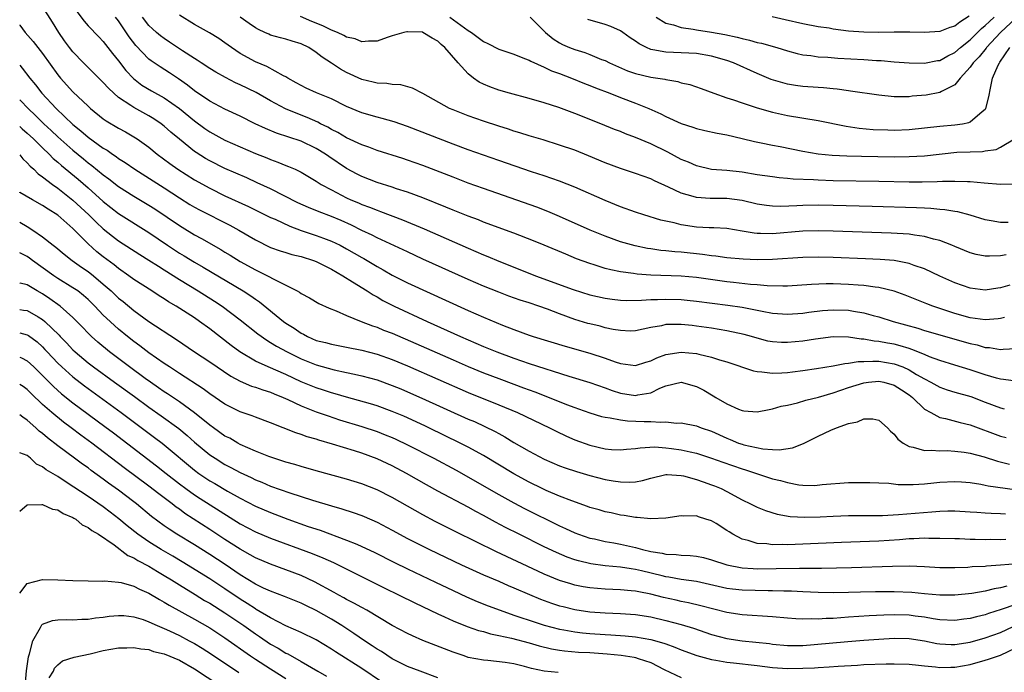
# Model space of a CAD drawing. Units: inches. Extents: x 2508000 to 2509427, y 1485009 to 1488000.
# Drawn here: x 2508000 to 2508129, y 1487103 to 1487189 of the extents above; entities that cross this region are included whole.
import ezdxf

# ---------------------------------------------------------------- set-up
doc = ezdxf.new("R2010")
doc.units = ezdxf.units.IN
doc.header["$MEASUREMENT"] = 0
doc.layers.add('LD25081485_2ft', color=226, linetype='Continuous')

msp = doc.modelspace()

# ---------------------------------------------------------------- linework, layer by layer
at = {"layer": 'LD25081485_2ft'}
for points, elevation in [([(2508131, 1487141.14), (2508129.37, 1487141.37), (2508129, 1487141.39), (2508128.48, 1487141.52), (2508127, 1487141.97), (2508125, 1487142.64), (2508123, 1487143.22), (2508121, 1487143.84), (2508119.65, 1487144.35), (2508119, 1487144.63), (2508117.32, 1487145.32), (2508117, 1487145.41), (2508115.8, 1487145.8), (2508115, 1487146), (2508114.14, 1487146.14), (2508113, 1487146.37), (2508112.4, 1487146.4), (2508111, 1487146.67), (2508110.67, 1487146.67), (2508109, 1487146.94), (2508107, 1487146.96), (2508104.66, 1487146.66), (2508103, 1487146.4), (2508101, 1487146.2), (2508100.21, 1487146.21), (2508099, 1487146.29), (2508098.4, 1487146.4), (2508097, 1487146.77), (2508096.25, 1487147), (2508095.27, 1487147.27), (2508093, 1487147.76), (2508091, 1487148.1), (2508089, 1487148.39), (2508088.44, 1487148.44), (2508087, 1487148.6), (2508085.39, 1487148.61), (2508085, 1487148.57), (2508084.42, 1487148.42), (2508083, 1487148.19), (2508082.01, 1487147.99), (2508081, 1487147.74), (2508080.28, 1487147.72), (2508079, 1487147.78), (2508078.07, 1487147.93), (2508077, 1487148.17), (2508076.35, 1487148.35), (2508075, 1487148.66), (2508074.73, 1487148.73), (2508073, 1487149.26), (2508071, 1487149.98), (2508069.41, 1487150.59), (2508068.28, 1487151), (2508067, 1487151.43), (2508065.81, 1487151.81), (2508064.33, 1487152.33), (2508063, 1487152.82), (2508061, 1487153.62), (2508059, 1487154.49), (2508053, 1487157.19), (2508051, 1487158.13), (2508050.42, 1487158.42), (2508047, 1487160), (2508046.34, 1487160.34), (2508045, 1487160.94), (2508043.64, 1487161.64), (2508042.26, 1487162.26), (2508041, 1487162.78), (2508039.39, 1487163.39), (2508037.98, 1487163.98), (2508036.6, 1487164.6), (2508033, 1487166.41), (2508031.24, 1487167.24), (2508029.86, 1487167.86), (2508027, 1487169.1), (2508025, 1487170.11), (2508024.44, 1487170.44), (2508023.21, 1487171.21), (2508023, 1487171.36), (2508021, 1487172.95), (2508019.89, 1487173.89), (2508019, 1487174.68), (2508018.6, 1487175), (2508017.64, 1487175.64), (2508017, 1487176.02), (2508015, 1487177.12), (2508014.6, 1487177.4), (2508013, 1487178.46), (2508012.36, 1487179), (2508011.66, 1487179.66), (2508011, 1487180.43), (2508008.39, 1487183), (2508007, 1487184.44), (2508006.56, 1487185), (2508005.9, 1487185.9), (2508005.13, 1487187), (2508004.33, 1487188.33), (2508003, 1487190.41)], 8178), ([(2508007, 1487190.47), (2508008.46, 1487188.46), (2508009, 1487187.87), (2508010.41, 1487186.41), (2508011, 1487185.81), (2508012.22, 1487184.22), (2508013, 1487183.26), (2508013.98, 1487181.98), (2508014.95, 1487180.95), (2508016.08, 1487180.08), (2508017.32, 1487179.32), (2508019, 1487178.38), (2508021, 1487177), (2508023, 1487175.36), (2508024.37, 1487174.37), (2508025, 1487173.94), (2508027, 1487172.85), (2508029, 1487171.95), (2508031, 1487171.09), (2508032.5, 1487170.5), (2508033, 1487170.28), (2508033.95, 1487169.95), (2508035, 1487169.51), (2508035.37, 1487169.37), (2508036.21, 1487169), (2508037, 1487168.63), (2508039, 1487167.44), (2508039.67, 1487167), (2508041, 1487166.28), (2508043, 1487165.25), (2508043.56, 1487165), (2508044.58, 1487164.58), (2508045, 1487164.38), (2508046.01, 1487164.01), (2508047, 1487163.61), (2508047.46, 1487163.46), (2508050.36, 1487162.36), (2508053.18, 1487161.18), (2508059, 1487158.61), (2508061, 1487157.76), (2508061.55, 1487157.55), (2508063, 1487156.93), (2508066.44, 1487155.56), (2508067.86, 1487155), (2508072.79, 1487153.21), (2508075, 1487152.49), (2508077, 1487152.03), (2508077.91, 1487151.91), (2508079, 1487151.79), (2508079.76, 1487151.76), (2508081.79, 1487151.79), (2508083, 1487151.89), (2508083.89, 1487151.89), (2508085, 1487151.94), (2508087, 1487151.86), (2508087.79, 1487151.79), (2508089, 1487151.66), (2508093.12, 1487151.12), (2508095, 1487150.85), (2508096.57, 1487150.57), (2508097.67, 1487150.33), (2508099, 1487150.09), (2508101, 1487149.94), (2508103, 1487150.09), (2508103.8, 1487150.2), (2508105.59, 1487150.41), (2508107, 1487150.52), (2508109, 1487150.46), (2508109.68, 1487150.32), (2508111, 1487150.11), (2508112.24, 1487149.76), (2508113, 1487149.58), (2508114.87, 1487149), (2508118.11, 1487148.11), (2508119, 1487147.82), (2508125, 1487146.09), (2508125.91, 1487145.91), (2508127, 1487145.57), (2508127.55, 1487145.55), (2508129, 1487145.29), (2508129.34, 1487145.34), (2508131, 1487145.41)], 8176), ([(2508129.51, 1487149.51), (2508129, 1487149.36), (2508128.68, 1487149.32), (2508127, 1487149.2), (2508125, 1487149.48), (2508123, 1487150.05), (2508120.08, 1487151), (2508119.29, 1487151.29), (2508116.46, 1487152.46), (2508115, 1487152.99), (2508113, 1487153.45), (2508112.51, 1487153.49), (2508111, 1487153.7), (2508110.26, 1487153.74), (2508109, 1487153.84), (2508107, 1487153.92), (2508106.08, 1487153.92), (2508104.14, 1487153.86), (2508101, 1487153.64), (2508100.37, 1487153.63), (2508098.32, 1487153.68), (2508097, 1487153.82), (2508096.13, 1487153.87), (2508093.9, 1487154.1), (2508093, 1487154.21), (2508089, 1487154.77), (2508087, 1487154.95), (2508083, 1487155.06), (2508081.19, 1487155.19), (2508080.72, 1487155.28), (2508079, 1487155.51), (2508077.76, 1487155.76), (2508077, 1487155.97), (2508075.57, 1487156.43), (2508075, 1487156.6), (2508073.24, 1487157.24), (2508071.82, 1487157.82), (2508069, 1487159.02), (2508067.59, 1487159.59), (2508065, 1487160.58), (2508061, 1487162.06), (2508060.34, 1487162.34), (2508059, 1487162.83), (2508057, 1487163.64), (2508056.04, 1487164.04), (2508053, 1487165.26), (2508051, 1487166.01), (2508049.55, 1487166.45), (2508049, 1487166.64), (2508047, 1487167.26), (2508045, 1487168.05), (2508044.37, 1487168.37), (2508043, 1487169.11), (2508040.67, 1487170.67), (2508040.22, 1487171), (2508039, 1487171.75), (2508037, 1487172.69), (2508033.77, 1487173.77), (2508032.35, 1487174.35), (2508030.99, 1487175), (2508029, 1487175.99), (2508027, 1487176.92), (2508025, 1487177.97), (2508023, 1487179.34), (2508022.08, 1487180.08), (2508020.89, 1487180.89), (2508019.69, 1487181.69), (2508018.46, 1487182.46), (2508017.28, 1487183.28), (2508017, 1487183.5), (2508015.26, 1487185.26), (2508014.4, 1487186.4), (2508013, 1487188.51), (2508012.6, 1487189)], 8174), ([(2508130.22, 1487153.78), (2508129, 1487153.4), (2508128.64, 1487153.36), (2508127, 1487153.12), (2508125, 1487153.37), (2508123, 1487154.06), (2508121, 1487154.96), (2508119, 1487155.9), (2508117.65, 1487156.35), (2508117, 1487156.6), (2508115, 1487156.99), (2508113.15, 1487157.15), (2508111.24, 1487157.24), (2508107, 1487157.4), (2508105, 1487157.45), (2508103, 1487157.41), (2508099, 1487157.12), (2508097, 1487157.09), (2508095.16, 1487157.16), (2508093, 1487157.35), (2508091.56, 1487157.56), (2508091, 1487157.63), (2508089.81, 1487157.81), (2508087, 1487158.11), (2508086.16, 1487158.16), (2508085, 1487158.29), (2508084.34, 1487158.34), (2508083, 1487158.53), (2508082.59, 1487158.59), (2508080.93, 1487158.93), (2508079, 1487159.48), (2508077, 1487160.2), (2508075.04, 1487161), (2508071, 1487162.8), (2508069.45, 1487163.45), (2508068, 1487164), (2508061, 1487166.46), (2508059, 1487167.18), (2508057, 1487167.95), (2508053, 1487169.52), (2508051, 1487170.22), (2508050.4, 1487170.4), (2508047, 1487171.48), (2508045.91, 1487171.91), (2508045, 1487172.21), (2508043, 1487173.13), (2508041.83, 1487173.83), (2508041, 1487174.24), (2508040.53, 1487174.53), (2508039.56, 1487175), (2508039.2, 1487175.2), (2508037.81, 1487175.81), (2508037, 1487176.12), (2508034.96, 1487176.96), (2508033, 1487178.01), (2508031.08, 1487179.08), (2508029, 1487180.11), (2508028.38, 1487180.38), (2508027.07, 1487181.07), (2508025.78, 1487181.78), (2508025, 1487182.26), (2508023.86, 1487183), (2508023.35, 1487183.35), (2508023, 1487183.56), (2508021.42, 1487184.58), (2508019.72, 1487185.72), (2508019, 1487186.19), (2508018.54, 1487186.54), (2508017.99, 1487187), (2508017.46, 1487187.46), (2508017, 1487187.91), (2508016.15, 1487189)], 8172), ([(2508129.73, 1487157.73), (2508129, 1487157.62), (2508127.56, 1487157.56), (2508127, 1487157.58), (2508125.81, 1487157.81), (2508125, 1487158.03), (2508123, 1487158.83), (2508122.6, 1487159), (2508121, 1487159.62), (2508120.19, 1487159.81), (2508119, 1487160.17), (2508117.67, 1487160.33), (2508117, 1487160.46), (2508114.61, 1487160.61), (2508107, 1487160.87), (2508105, 1487160.92), (2508103, 1487160.87), (2508099, 1487160.5), (2508097.45, 1487160.55), (2508097, 1487160.54), (2508096.58, 1487160.58), (2508095, 1487160.87), (2508093, 1487161.2), (2508091.31, 1487161.31), (2508090.68, 1487161.32), (2508089, 1487161.41), (2508087, 1487161.69), (2508086.06, 1487161.94), (2508085, 1487162.16), (2508084.32, 1487162.32), (2508082.1, 1487163), (2508081, 1487163.36), (2508079, 1487164.07), (2508077, 1487164.89), (2508073, 1487166.64), (2508071, 1487167.42), (2508069, 1487168.12), (2508067.33, 1487168.67), (2508063, 1487170.16), (2508059, 1487171.56), (2508057, 1487172.3), (2508051, 1487174.62), (2508049.23, 1487175.23), (2508047.69, 1487175.69), (2508047, 1487175.85), (2508045, 1487176.44), (2508043, 1487177.28), (2508041, 1487178.28), (2508039.05, 1487179.05), (2508037.68, 1487179.68), (2508037, 1487180.01), (2508036.38, 1487180.38), (2508035.25, 1487181), (2508035, 1487181.16), (2508034.7, 1487181.3), (2508032.52, 1487182.52), (2508031, 1487183.12), (2508029, 1487184.25), (2508027.86, 1487185), (2508027, 1487185.63), (2508026.19, 1487186.19), (2508024.95, 1487186.95), (2508023, 1487188.06), (2508021, 1487189.28)], 8170), ([(2508130.01, 1487162.01), (2508129, 1487162), (2508127.76, 1487162.24), (2508127, 1487162.36), (2508125, 1487162.98), (2508123.4, 1487163.4), (2508123, 1487163.46), (2508121.69, 1487163.69), (2508121, 1487163.73), (2508119.84, 1487163.84), (2508119, 1487163.87), (2508117.93, 1487163.93), (2508112.11, 1487164.11), (2508107, 1487164.24), (2508105, 1487164.27), (2508103, 1487164.25), (2508102.19, 1487164.19), (2508100.12, 1487164.12), (2508099, 1487164.14), (2508098.23, 1487164.23), (2508097, 1487164.43), (2508095, 1487164.91), (2508093, 1487165.14), (2508091, 1487165.14), (2508090.83, 1487165.17), (2508089, 1487165.28), (2508088.57, 1487165.43), (2508087, 1487165.85), (2508085.35, 1487166.65), (2508083.48, 1487167.48), (2508083, 1487167.73), (2508081, 1487168.44), (2508079, 1487169.09), (2508077, 1487169.86), (2508074.79, 1487170.79), (2508073, 1487171.5), (2508071, 1487172.19), (2508068.86, 1487172.86), (2508067, 1487173.41), (2508065.79, 1487173.79), (2508065, 1487174.02), (2508064.27, 1487174.27), (2508063, 1487174.65), (2508061, 1487175.31), (2508059, 1487176.01), (2508057, 1487176.8), (2508056.54, 1487177), (2508053, 1487178.97), (2508051.68, 1487179.68), (2508050.11, 1487180.11), (2508049, 1487180.14), (2508048.28, 1487180.28), (2508047, 1487180.31), (2508046.47, 1487180.47), (2508045, 1487180.8), (2508043, 1487181.74), (2508042.18, 1487182.18), (2508041, 1487182.97), (2508039.76, 1487183.76), (2508039, 1487184.38), (2508038.04, 1487185), (2508037, 1487185.48), (2508035.83, 1487185.83), (2508035, 1487186.1), (2508034.28, 1487186.28), (2508033, 1487186.66), (2508032.75, 1487186.75), (2508032.26, 1487187), (2508031.39, 1487187.39), (2508031, 1487187.62), (2508030.17, 1487188.17), (2508029, 1487189.01)], 8168), ([(2508131, 1487167.04), (2508129, 1487167), (2508126.84, 1487167.16), (2508125, 1487167.34), (2508124.66, 1487167.34), (2508123, 1487167.4), (2508121.38, 1487167.38), (2508120.67, 1487167.33), (2508118.7, 1487167.3), (2508117, 1487167.32), (2508113, 1487167.4), (2508107, 1487167.5), (2508105, 1487167.55), (2508104.39, 1487167.61), (2508101.71, 1487167.71), (2508101, 1487167.8), (2508099.88, 1487167.88), (2508099, 1487168), (2508097, 1487168.29), (2508095, 1487168.61), (2508093, 1487168.82), (2508091, 1487168.99), (2508089, 1487169.46), (2508087.95, 1487169.95), (2508087, 1487170.31), (2508085.24, 1487171.24), (2508083, 1487172.33), (2508081, 1487173.18), (2508079.68, 1487173.68), (2508079, 1487173.97), (2508078.25, 1487174.25), (2508076.44, 1487175), (2508073, 1487176.35), (2508070.89, 1487177.11), (2508069, 1487177.72), (2508067, 1487178.31), (2508064.42, 1487179), (2508063, 1487179.4), (2508061.83, 1487179.83), (2508061, 1487180.18), (2508060.45, 1487180.45), (2508059.7, 1487181), (2508059, 1487181.56), (2508057.68, 1487183), (2508055.93, 1487185), (2508055.42, 1487185.42), (2508055, 1487185.87), (2508054.26, 1487186.26), (2508053.04, 1487187), (2508053, 1487187.02), (2508051, 1487187.09), (2508050.92, 1487187.08), (2508050.53, 1487187), (2508049, 1487186.55), (2508048.33, 1487186.33), (2508047, 1487185.85), (2508045.87, 1487185.87), (2508045, 1487185.77), (2508044.14, 1487186.14), (2508043, 1487186.39), (2508042.61, 1487186.61), (2508041.78, 1487187), (2508041, 1487187.3), (2508039.85, 1487187.85), (2508038.42, 1487188.42), (2508036.91, 1487189.09)], 8166), ([(2508056.59, 1487189), (2508059, 1487187.24), (2508059.43, 1487187), (2508061, 1487185.81), (2508061.56, 1487185.56), (2508063, 1487184.81), (2508065, 1487184.12), (2508066.41, 1487183.59), (2508067, 1487183.34), (2508067.21, 1487183.21), (2508069, 1487182.41), (2508069.95, 1487181.95), (2508071, 1487181.58), (2508072.58, 1487181), (2508074.3, 1487180.3), (2508075, 1487180.03), (2508075.73, 1487179.73), (2508077.62, 1487179), (2508079, 1487178.45), (2508081, 1487177.7), (2508082.75, 1487177), (2508084.31, 1487176.31), (2508085, 1487175.93), (2508087, 1487175.02), (2508088.53, 1487174.53), (2508089, 1487174.37), (2508090.1, 1487174.1), (2508091.74, 1487173.74), (2508093, 1487173.52), (2508095, 1487173.06), (2508096.65, 1487172.66), (2508097.5, 1487172.5), (2508099, 1487172.18), (2508100, 1487171.99), (2508103, 1487171.39), (2508105, 1487171.05), (2508106.87, 1487170.87), (2508108.77, 1487170.77), (2508110.71, 1487170.71), (2508115, 1487170.66), (2508117, 1487170.67), (2508119, 1487170.77), (2508123.24, 1487171.24), (2508125, 1487171.31), (2508126.65, 1487171.35), (2508127, 1487171.43), (2508128.41, 1487171.59), (2508129, 1487171.89), (2508130.84, 1487173)], 8164), ([(2508067.15, 1487189), (2508069, 1487187.16), (2508069.14, 1487187), (2508070.17, 1487186.17), (2508071, 1487185.64), (2508071.41, 1487185.41), (2508072.32, 1487185), (2508073, 1487184.74), (2508074.34, 1487184.34), (2508075, 1487184.09), (2508076.54, 1487183.46), (2508077, 1487183.3), (2508077.58, 1487183), (2508079.96, 1487181.96), (2508081, 1487181.6), (2508083, 1487181.13), (2508084.84, 1487180.84), (2508085, 1487180.79), (2508086.54, 1487180.54), (2508087, 1487180.38), (2508088.13, 1487180.13), (2508089.62, 1487179.62), (2508091.3, 1487179), (2508093, 1487178.41), (2508093.86, 1487178.14), (2508095, 1487177.74), (2508097, 1487177.08), (2508099, 1487176.5), (2508101, 1487176.07), (2508105, 1487175.43), (2508108.69, 1487174.69), (2508110.43, 1487174.43), (2508112.25, 1487174.25), (2508114.17, 1487174.17), (2508115, 1487174.15), (2508117, 1487174.23), (2508121, 1487174.68), (2508123, 1487174.83), (2508124.02, 1487175), (2508124.83, 1487175.17), (2508125, 1487175.24), (2508126.6, 1487176.6), (2508127, 1487176.92), (2508127.05, 1487177), (2508127.48, 1487178.52), (2508127.67, 1487179.67), (2508127.96, 1487181), (2508128.69, 1487182.69), (2508128.85, 1487183), (2508128.92, 1487183.08), (2508130.23, 1487185)], 8162), ([(2508131, 1487188.87), (2508128.99, 1487187), (2508127.15, 1487185), (2508127.09, 1487184.91), (2508126.19, 1487183.81), (2508125.39, 1487183), (2508125, 1487182.41), (2508123.71, 1487181), (2508123, 1487180.11), (2508121.22, 1487179.22), (2508121, 1487179.09), (2508119.24, 1487178.76), (2508117.4, 1487178.6), (2508117, 1487178.54), (2508115.45, 1487178.55), (2508115, 1487178.53), (2508113, 1487178.74), (2508109.29, 1487179.29), (2508109, 1487179.32), (2508107.53, 1487179.53), (2508107, 1487179.57), (2508105.71, 1487179.71), (2508105, 1487179.75), (2508103, 1487179.91), (2508102.03, 1487180.03), (2508101, 1487180.19), (2508100.35, 1487180.35), (2508098.83, 1487180.83), (2508097, 1487181.62), (2508093.9, 1487183), (2508093, 1487183.31), (2508091, 1487183.86), (2508089, 1487184.21), (2508087, 1487184.33), (2508085, 1487184.4), (2508083.27, 1487184.73), (2508083, 1487184.76), (2508082.42, 1487185), (2508081.48, 1487185.48), (2508081, 1487185.83), (2508080.3, 1487186.3), (2508079.33, 1487187), (2508079, 1487187.21), (2508077.76, 1487187.76), (2508077, 1487188.05), (2508074.71, 1487188.71)], 8160), ([(2508083.7, 1487189), (2508085, 1487188.23), (2508086.01, 1487187.99), (2508087, 1487187.63), (2508088.57, 1487187.43), (2508089, 1487187.35), (2508091, 1487187.05), (2508092.72, 1487186.72), (2508094.37, 1487186.37), (2508095, 1487186.19), (2508095.99, 1487185.99), (2508097, 1487185.69), (2508097.57, 1487185.57), (2508099.57, 1487185), (2508101, 1487184.56), (2508102.24, 1487184.24), (2508103, 1487184.07), (2508104.04, 1487183.96), (2508105, 1487183.81), (2508106.27, 1487183.73), (2508107.61, 1487183.61), (2508111, 1487183.43), (2508112.68, 1487183.32), (2508113.3, 1487183.3), (2508115, 1487183.15), (2508116.99, 1487183.01), (2508119, 1487182.97), (2508120.71, 1487183.29), (2508121, 1487183.32), (2508122.07, 1487183.93), (2508123, 1487184.36), (2508123.72, 1487185), (2508125, 1487186.02), (2508126.5, 1487187.5), (2508127, 1487187.9), (2508127.55, 1487188.45), (2508128.18, 1487189)], 8158), ([(2508124.88, 1487189.12), (2508123.65, 1487188.35), (2508123, 1487187.84), (2508122.34, 1487187.66), (2508121, 1487187.12), (2508119, 1487187), (2508117.06, 1487187.05), (2508115, 1487187.04), (2508113, 1487187), (2508111, 1487187.02), (2508109, 1487187.18), (2508107, 1487187.44), (2508106.46, 1487187.54), (2508105, 1487187.74), (2508103, 1487188.11), (2508100.66, 1487188.66), (2508098.96, 1487189.04)], 8156), ([(2508000, 1487187.99), (2508000.01, 1487187.97), (2508000.74, 1487186.99), (2508001.79, 1487185.79), (2508002.38, 1487185), (2508003, 1487184.22), (2508005, 1487181.44), (2508005.37, 1487181), (2508007, 1487179.2), (2508009, 1487177.29), (2508009.32, 1487177), (2508011, 1487175.64), (2508011.37, 1487175.37), (2508013, 1487174.39), (2508013.91, 1487173.91), (2508015, 1487173.29), (2508015.45, 1487173), (2508017, 1487171.89), (2508018.06, 1487171), (2508019.75, 1487169.75), (2508020.81, 1487169), (2508023, 1487167.61), (2508025, 1487166.5), (2508027, 1487165.53), (2508030.1, 1487164.1), (2508033, 1487162.68), (2508033.58, 1487162.42), (2508035.51, 1487161.51), (2508037, 1487160.97), (2508039, 1487160.31), (2508039.96, 1487159.96), (2508041, 1487159.55), (2508042.14, 1487159), (2508043, 1487158.55), (2508045, 1487157.41), (2508045.27, 1487157.27), (2508047, 1487156.23), (2508047.79, 1487155.79), (2508049, 1487155.09), (2508051, 1487154.08), (2508059, 1487150.42), (2508061, 1487149.54), (2508063.51, 1487148.49), (2508065, 1487147.91), (2508067, 1487147.17), (2508067.52, 1487147), (2508071.74, 1487145.74), (2508075, 1487144.81), (2508077, 1487144.16), (2508078.33, 1487143.67), (2508079, 1487143.45), (2508081, 1487143.18), (2508082.37, 1487143.63), (2508083, 1487143.8), (2508083.81, 1487144.19), (2508085, 1487144.63), (2508087, 1487144.97), (2508089, 1487144.78), (2508089.31, 1487144.69), (2508091, 1487144.3), (2508092.05, 1487143.95), (2508093, 1487143.68), (2508096.51, 1487142.51), (2508097, 1487142.41), (2508097.62, 1487142.38), (2508099, 1487142.19), (2508100.23, 1487142.23), (2508101, 1487142.29), (2508101.62, 1487142.38), (2508103, 1487142.54), (2508104.79, 1487142.79), (2508107, 1487143.15), (2508108.54, 1487143.46), (2508109, 1487143.49), (2508110.29, 1487143.71), (2508111, 1487143.72), (2508112.22, 1487143.78), (2508113, 1487143.75), (2508115, 1487143.43), (2508116.16, 1487143), (2508117, 1487142.63), (2508117.97, 1487142.03), (2508119, 1487141.43), (2508119.83, 1487141), (2508121, 1487140.33), (2508121.99, 1487139.99), (2508123, 1487139.68), (2508125.11, 1487139.11), (2508127, 1487138.39), (2508129, 1487137.61), (2508129.5, 1487137.5)], 8180), ([(2508000, 1487182.69), (2508000.34, 1487182.31), (2508001.34, 1487181), (2508002.1, 1487180.1), (2508002.93, 1487179), (2508004.8, 1487177), (2508007, 1487174.88), (2508008.05, 1487174.05), (2508009, 1487173.21), (2508011, 1487171.77), (2508011.5, 1487171.5), (2508012.19, 1487171), (2508012.68, 1487170.68), (2508013, 1487170.44), (2508013.89, 1487169.89), (2508015.13, 1487169), (2508019, 1487166.55), (2508021, 1487165.25), (2508022.38, 1487164.38), (2508023, 1487164.02), (2508023.66, 1487163.66), (2508027.64, 1487161.64), (2508028.83, 1487161), (2508031, 1487159.72), (2508033, 1487158.72), (2508034.26, 1487158.26), (2508035, 1487158.04), (2508035.79, 1487157.79), (2508037, 1487157.51), (2508038.64, 1487157), (2508039, 1487156.87), (2508039.26, 1487156.74), (2508041, 1487155.87), (2508042.52, 1487155), (2508043.78, 1487154.22), (2508045.7, 1487153), (2508046.48, 1487152.48), (2508047, 1487152.21), (2508047.76, 1487151.76), (2508049.26, 1487151), (2508053.58, 1487149), (2508057.97, 1487147), (2508061, 1487145.71), (2508062.74, 1487145), (2508065, 1487144.15), (2508067, 1487143.46), (2508072.21, 1487141.79), (2508075, 1487140.96), (2508077, 1487140.28), (2508077.93, 1487139.93), (2508079, 1487139.57), (2508081, 1487139.23), (2508081.32, 1487139.32), (2508083, 1487139.6), (2508084.21, 1487140.21), (2508085, 1487140.53), (2508087, 1487140.99), (2508089, 1487140.45), (2508089.96, 1487139.96), (2508091.22, 1487139.22), (2508091.56, 1487139), (2508093, 1487138.14), (2508094.53, 1487137.47), (2508095, 1487137.28), (2508095.25, 1487137.25), (2508097, 1487137.11), (2508098.57, 1487137.43), (2508099, 1487137.48), (2508100.16, 1487137.84), (2508101, 1487138), (2508102.3, 1487138.3), (2508103.38, 1487138.62), (2508105.04, 1487139.04), (2508107, 1487139.62), (2508109, 1487140.31), (2508111, 1487140.93), (2508111.63, 1487141), (2508113, 1487141.12), (2508113.64, 1487141), (2508115, 1487140.63), (2508115.98, 1487139.98), (2508117, 1487139.32), (2508117.42, 1487139), (2508119, 1487137.47), (2508119.83, 1487137), (2508121, 1487136.37), (2508121.77, 1487136.23), (2508123.69, 1487135.69), (2508125, 1487135.38), (2508129, 1487133.9), (2508129.72, 1487133.72)], 8182), ([(2508000, 1487178.14), (2508000.09, 1487178.05), (2508001.1, 1487177), (2508002.08, 1487176.08), (2508003.17, 1487175), (2508004.12, 1487174.12), (2508005, 1487173.27), (2508007, 1487171.51), (2508008.38, 1487170.38), (2508009, 1487169.86), (2508009.5, 1487169.5), (2508011, 1487168.25), (2508011.73, 1487167.73), (2508013, 1487166.74), (2508015, 1487165.46), (2508017, 1487164.27), (2508017.78, 1487163.78), (2508021, 1487161.59), (2508021.37, 1487161.37), (2508023, 1487160.4), (2508023.91, 1487159.91), (2508026.45, 1487158.45), (2508027, 1487158.11), (2508027.7, 1487157.7), (2508029, 1487156.87), (2508031, 1487155.76), (2508032.58, 1487155), (2508033.51, 1487154.49), (2508035, 1487153.77), (2508036.5, 1487153), (2508036.82, 1487152.82), (2508037, 1487152.67), (2508038.1, 1487152.1), (2508039.33, 1487151.33), (2508040.72, 1487150.72), (2508041.61, 1487150.39), (2508043, 1487149.79), (2508044.91, 1487149), (2508046.41, 1487148.41), (2508047, 1487148.23), (2508047.86, 1487147.86), (2508049, 1487147.43), (2508052.09, 1487146.09), (2508057, 1487143.92), (2508059, 1487143.06), (2508061, 1487142.24), (2508063, 1487141.47), (2508065, 1487140.73), (2508066.27, 1487140.27), (2508067, 1487139.99), (2508067.74, 1487139.74), (2508069.18, 1487139.18), (2508071.93, 1487138.07), (2508073, 1487137.66), (2508073.5, 1487137.5), (2508075, 1487136.98), (2508076.51, 1487136.51), (2508077, 1487136.4), (2508077.68, 1487136.32), (2508079, 1487136.03), (2508079.92, 1487135.92), (2508082.15, 1487135.85), (2508083, 1487135.85), (2508084.26, 1487135.74), (2508085, 1487135.8), (2508086.37, 1487135.63), (2508087, 1487135.64), (2508089, 1487135.25), (2508089.62, 1487135), (2508091, 1487134.54), (2508093, 1487133.62), (2508093.45, 1487133.45), (2508094.53, 1487133), (2508095, 1487132.84), (2508095.23, 1487132.77), (2508097.76, 1487132.24), (2508099, 1487132.17), (2508099.89, 1487132.11), (2508101.64, 1487132.36), (2508103.07, 1487132.93), (2508105, 1487133.92), (2508106.7, 1487134.7), (2508107.44, 1487135), (2508109, 1487135.56), (2508110.2, 1487135.8), (2508111, 1487136.2), (2508112.2, 1487136.2), (2508113, 1487136.02), (2508114.12, 1487135), (2508114.55, 1487134.55), (2508115, 1487134.17), (2508115.5, 1487133.5), (2508116.19, 1487133), (2508117, 1487132.55), (2508117.53, 1487132.47), (2508119, 1487132.03), (2508119.93, 1487132.07), (2508121, 1487131.98), (2508122, 1487132), (2508123, 1487131.95), (2508124.21, 1487131.79), (2508125, 1487131.66), (2508126.83, 1487131.17), (2508128.6, 1487130.6), (2508130.2, 1487130.2)], 8184), ([(2508000, 1487174.63), (2508000.34, 1487174.31), (2508001, 1487173.76), (2508001.81, 1487173), (2508003, 1487171.82), (2508003.87, 1487171), (2508004.42, 1487170.42), (2508005, 1487169.95), (2508005.5, 1487169.5), (2508007.68, 1487167.68), (2508009, 1487166.54), (2508011, 1487164.75), (2508013, 1487163.18), (2508017, 1487160.68), (2508019.45, 1487159), (2508021, 1487157.99), (2508021.63, 1487157.63), (2508023, 1487156.79), (2508024.14, 1487156.14), (2508029.38, 1487153), (2508030.38, 1487152.37), (2508031, 1487151.92), (2508031.56, 1487151.56), (2508034.69, 1487149), (2508035, 1487148.78), (2508036.09, 1487148.09), (2508037, 1487147.45), (2508037.31, 1487147.31), (2508037.85, 1487147), (2508039, 1487146.5), (2508040.21, 1487146.21), (2508041, 1487145.98), (2508043, 1487145.62), (2508045, 1487145.21), (2508047, 1487144.7), (2508049, 1487143.99), (2508051, 1487143.15), (2508059, 1487139.66), (2508063, 1487138.03), (2508065.47, 1487137), (2508069.66, 1487135), (2508070.55, 1487134.55), (2508071.91, 1487133.91), (2508073, 1487133.44), (2508075, 1487132.72), (2508077, 1487132.25), (2508077.83, 1487132.17), (2508079, 1487132.1), (2508079.82, 1487132.18), (2508081, 1487132.27), (2508081.61, 1487132.39), (2508083.52, 1487132.48), (2508085, 1487132.37), (2508085.72, 1487132.28), (2508087, 1487132.1), (2508088.17, 1487131.83), (2508089, 1487131.68), (2508091, 1487131.03), (2508092.47, 1487130.47), (2508095, 1487129.59), (2508095.47, 1487129.47), (2508099, 1487128.31), (2508100.07, 1487128.07), (2508101, 1487127.79), (2508102.48, 1487127.52), (2508103, 1487127.48), (2508104.57, 1487127.43), (2508105.56, 1487127.56), (2508109, 1487127.8), (2508109.8, 1487127.8), (2508111, 1487127.83), (2508111.79, 1487127.79), (2508113, 1487127.78), (2508114.29, 1487127.71), (2508115.55, 1487127.55), (2508117.53, 1487127.53), (2508119, 1487127.64), (2508120.22, 1487127.78), (2508121, 1487127.85), (2508123, 1487127.96), (2508123.88, 1487127.88), (2508125, 1487127.81), (2508126.4, 1487127.6), (2508127, 1487127.48), (2508127.38, 1487127.38), (2508130.88, 1487126.88)], 8186), ([(2508000, 1487170.88), (2508000.41, 1487170.38), (2508001, 1487169.85), (2508001.39, 1487169.39), (2508001.85, 1487169), (2508002.42, 1487168.42), (2508003, 1487168.03), (2508004.31, 1487167), (2508005, 1487166.52), (2508007, 1487164.94), (2508009.09, 1487163), (2508010.04, 1487162.04), (2508011, 1487161.15), (2508012.2, 1487160.2), (2508013, 1487159.59), (2508015.8, 1487157.8), (2508017, 1487157.07), (2508018.24, 1487156.24), (2508019, 1487155.78), (2508021, 1487154.5), (2508023.49, 1487153), (2508025.64, 1487151.64), (2508026.63, 1487151), (2508029, 1487149.22), (2508031.34, 1487147.34), (2508032.52, 1487146.52), (2508033, 1487146.24), (2508033.76, 1487145.76), (2508035.16, 1487145), (2508037, 1487144.07), (2508039, 1487143.27), (2508041.38, 1487142.62), (2508043, 1487142.26), (2508044.05, 1487142.05), (2508045, 1487141.82), (2508047, 1487141.29), (2508049, 1487140.57), (2508050.11, 1487140.11), (2508051, 1487139.74), (2508052.9, 1487138.9), (2508059, 1487136.16), (2508059.81, 1487135.81), (2508061.19, 1487135.19), (2508062.52, 1487134.52), (2508063, 1487134.25), (2508063.81, 1487133.81), (2508065, 1487133.09), (2508067, 1487131.92), (2508069, 1487130.86), (2508071, 1487130.02), (2508071.75, 1487129.75), (2508073.25, 1487129.25), (2508075, 1487128.71), (2508077, 1487128.2), (2508078.05, 1487128.05), (2508079, 1487127.88), (2508080.14, 1487127.86), (2508081, 1487127.9), (2508081.93, 1487128.07), (2508083, 1487128.36), (2508085, 1487128.84), (2508085.15, 1487128.85), (2508087, 1487128.74), (2508087.32, 1487128.68), (2508089, 1487128.22), (2508089.89, 1487127.89), (2508091, 1487127.52), (2508091.38, 1487127.38), (2508092.25, 1487127), (2508093, 1487126.61), (2508095, 1487125.52), (2508096.12, 1487125), (2508097, 1487124.56), (2508098.11, 1487124.11), (2508099.64, 1487123.64), (2508101.35, 1487123.35), (2508103.25, 1487123.25), (2508105.3, 1487123.3), (2508107, 1487123.38), (2508109, 1487123.45), (2508113.48, 1487123.48), (2508115.58, 1487123.58), (2508119.97, 1487123.97), (2508121, 1487124.03), (2508122.07, 1487124.07), (2508123, 1487124.07), (2508125, 1487123.97), (2508125.89, 1487123.89), (2508127, 1487123.83), (2508127.77, 1487123.77), (2508129, 1487123.72), (2508129.67, 1487123.67)], 8188), ([(2508129.68, 1487120.32), (2508129, 1487120.29), (2508127.69, 1487120.31), (2508127, 1487120.29), (2508125.67, 1487120.33), (2508125, 1487120.33), (2508123.62, 1487120.38), (2508123, 1487120.38), (2508121, 1487120.45), (2508119.55, 1487120.45), (2508119, 1487120.48), (2508117.6, 1487120.4), (2508117, 1487120.4), (2508115.72, 1487120.28), (2508113, 1487120.09), (2508108.08, 1487119.92), (2508103, 1487119.68), (2508101, 1487119.62), (2508100.36, 1487119.64), (2508099, 1487119.62), (2508098.27, 1487119.73), (2508097, 1487119.79), (2508095.82, 1487120.18), (2508095, 1487120.37), (2508093.81, 1487121), (2508093.3, 1487121.3), (2508093, 1487121.51), (2508091.6, 1487122.4), (2508091, 1487122.76), (2508090.26, 1487123), (2508089.28, 1487123.28), (2508089, 1487123.41), (2508087.37, 1487123.37), (2508087, 1487123.41), (2508085, 1487123.14), (2508083, 1487123.03), (2508081.2, 1487123.2), (2508081, 1487123.19), (2508079.48, 1487123.48), (2508079, 1487123.52), (2508077.81, 1487123.81), (2508077, 1487123.97), (2508076.21, 1487124.21), (2508075, 1487124.54), (2508074.67, 1487124.67), (2508072.62, 1487125.38), (2508071, 1487126.02), (2508069.24, 1487126.76), (2508068.73, 1487127), (2508067, 1487127.86), (2508065, 1487128.96), (2508061, 1487131.34), (2508059, 1487132.45), (2508057.93, 1487133), (2508053.83, 1487135), (2508053.27, 1487135.27), (2508050.52, 1487136.52), (2508049, 1487137.16), (2508047, 1487137.89), (2508046.15, 1487138.15), (2508043, 1487139.03), (2508041.49, 1487139.49), (2508041, 1487139.62), (2508039.96, 1487139.96), (2508039, 1487140.26), (2508037, 1487141.05), (2508035, 1487142), (2508032.68, 1487143), (2508031, 1487143.78), (2508028.96, 1487145), (2508027.83, 1487145.83), (2508025, 1487148.01), (2508023.65, 1487149), (2508023, 1487149.45), (2508020.57, 1487151), (2508019.57, 1487151.57), (2508019, 1487151.96), (2508018.36, 1487152.36), (2508017.39, 1487153), (2508015, 1487154.52), (2508014.35, 1487155), (2508013, 1487155.95), (2508012.43, 1487156.43), (2508011, 1487157.5), (2508010.16, 1487158.16), (2508009, 1487159.21), (2508007, 1487161.23), (2508005, 1487162.95), (2508003.74, 1487163.74), (2508003, 1487164.24), (2508001.67, 1487165), (2508000.02, 1487165.97), (2508000, 1487165.99)], 8190), ([(2508000, 1487162.03), (2508001, 1487161.47), (2508001.73, 1487161), (2508003, 1487160.11), (2508004.4, 1487159), (2508004.75, 1487158.75), (2508005.83, 1487157.83), (2508006.88, 1487157), (2508008.12, 1487156.12), (2508009, 1487155.54), (2508009.69, 1487155), (2508011, 1487153.91), (2508012.03, 1487153), (2508013, 1487152.06), (2508013.6, 1487151.6), (2508015, 1487150.44), (2508017, 1487148.98), (2508020.63, 1487146.63), (2508022.98, 1487145), (2508025, 1487143.66), (2508027.78, 1487141.78), (2508029, 1487141.13), (2508030.49, 1487140.49), (2508031, 1487140.34), (2508031.98, 1487139.98), (2508033, 1487139.69), (2508033.48, 1487139.48), (2508034.67, 1487139), (2508035.27, 1487138.73), (2508037, 1487137.88), (2508039, 1487137.12), (2508040.56, 1487136.56), (2508042.07, 1487136.07), (2508045, 1487135.16), (2508047, 1487134.5), (2508048.08, 1487134.08), (2508049, 1487133.71), (2508049.49, 1487133.49), (2508051, 1487132.78), (2508054.45, 1487131), (2508057.41, 1487129.41), (2508063, 1487126.25), (2508065, 1487125.15), (2508066.41, 1487124.41), (2508071, 1487122.13), (2508071.78, 1487121.78), (2508073, 1487121.19), (2508073.51, 1487121), (2508075, 1487120.5), (2508075.62, 1487120.38), (2508077, 1487120.06), (2508078.12, 1487119.88), (2508079, 1487119.71), (2508081, 1487119.26), (2508081.92, 1487119), (2508083, 1487118.74), (2508084.51, 1487118.51), (2508085, 1487118.39), (2508086.33, 1487118.33), (2508087, 1487118.25), (2508088.2, 1487118.2), (2508089, 1487118.11), (2508089.94, 1487117.94), (2508091, 1487117.66), (2508093, 1487116.96), (2508095, 1487116.57), (2508096.48, 1487116.48), (2508097, 1487116.47), (2508099.5, 1487116.5), (2508102.55, 1487116.55), (2508103.46, 1487116.54), (2508105, 1487116.56), (2508105.45, 1487116.55), (2508109.38, 1487116.62), (2508114.81, 1487116.81), (2508117, 1487116.83), (2508119, 1487116.74), (2508121, 1487116.63), (2508123, 1487116.62), (2508124.68, 1487116.69), (2508125.26, 1487116.74), (2508127, 1487116.82), (2508127.16, 1487116.84), (2508129, 1487116.96), (2508131.17, 1487117.17)], 8192), ([(2508129.81, 1487114.19), (2508129, 1487113.95), (2508128.17, 1487113.83), (2508127, 1487113.53), (2508125.23, 1487113.23), (2508123, 1487113.01), (2508121, 1487113.01), (2508119, 1487113.18), (2508117.34, 1487113.34), (2508115, 1487113.45), (2508112.55, 1487113.45), (2508110.6, 1487113.4), (2508109, 1487113.33), (2508107, 1487113.29), (2508105, 1487113.33), (2508103, 1487113.42), (2508101.5, 1487113.5), (2508100.49, 1487113.51), (2508099, 1487113.57), (2508098.44, 1487113.56), (2508095, 1487113.63), (2508093.77, 1487113.77), (2508093, 1487113.87), (2508091.85, 1487114.15), (2508089, 1487114.78), (2508087, 1487115.06), (2508085.37, 1487115.37), (2508085, 1487115.41), (2508084.48, 1487115.52), (2508081.8, 1487116.2), (2508081, 1487116.38), (2508080.44, 1487116.44), (2508079, 1487116.68), (2508077, 1487116.86), (2508075.1, 1487117.1), (2508073.49, 1487117.49), (2508073, 1487117.64), (2508072, 1487118), (2508070.59, 1487118.59), (2508069, 1487119.35), (2508065.7, 1487121), (2508063.91, 1487121.91), (2508062.6, 1487122.6), (2508061, 1487123.48), (2508060, 1487124), (2508059, 1487124.56), (2508055, 1487126.68), (2508053.5, 1487127.5), (2508050.86, 1487129), (2508049, 1487129.99), (2508047, 1487130.93), (2508045, 1487131.65), (2508044.03, 1487131.97), (2508041.13, 1487132.87), (2508039.36, 1487133.36), (2508039, 1487133.49), (2508037.82, 1487133.82), (2508037, 1487134.12), (2508036.32, 1487134.32), (2508033, 1487135.66), (2508031, 1487136.4), (2508030.58, 1487136.58), (2508029, 1487137.11), (2508027, 1487138.09), (2508025, 1487139.47), (2508024.13, 1487140.13), (2508021, 1487142.15), (2508019.69, 1487143), (2508019, 1487143.47), (2508017, 1487144.86), (2508015.78, 1487145.78), (2508015, 1487146.34), (2508014.17, 1487147), (2508013, 1487147.97), (2508011.41, 1487149.41), (2508011, 1487149.82), (2508009.89, 1487151), (2508009.45, 1487151.45), (2508009, 1487151.88), (2508008.41, 1487152.41), (2508007.63, 1487153), (2508007, 1487153.43), (2508005, 1487154.65), (2508004.48, 1487155), (2508001.7, 1487157), (2508001.31, 1487157.31), (2508001, 1487157.52), (2508000.04, 1487158), (2508000, 1487158.02)], 8194), ([(2508131, 1487111.78), (2508129.09, 1487111.09), (2508127.44, 1487110.56), (2508127, 1487110.4), (2508125.85, 1487110.15), (2508125, 1487109.92), (2508124.18, 1487109.82), (2508123, 1487109.66), (2508121, 1487109.74), (2508120.13, 1487109.87), (2508119, 1487110.08), (2508117.77, 1487110.23), (2508117, 1487110.34), (2508115, 1487110.39), (2508113.64, 1487110.36), (2508111.73, 1487110.27), (2508109, 1487110.08), (2508107.98, 1487110.02), (2508107, 1487109.94), (2508106.08, 1487109.92), (2508105, 1487109.85), (2508104.13, 1487109.87), (2508103, 1487109.84), (2508102.1, 1487109.9), (2508101, 1487109.95), (2508099, 1487110.14), (2508095, 1487110.42), (2508093, 1487110.73), (2508089.6, 1487111.6), (2508087.98, 1487111.98), (2508087, 1487112.15), (2508086.32, 1487112.32), (2508084.68, 1487112.68), (2508083, 1487113.12), (2508081.41, 1487113.41), (2508081, 1487113.5), (2508080.43, 1487113.57), (2508079, 1487113.69), (2508077, 1487113.77), (2508075, 1487113.94), (2508074.09, 1487114.09), (2508073, 1487114.32), (2508072.47, 1487114.47), (2508071, 1487114.94), (2508069, 1487115.75), (2508068.14, 1487116.14), (2508062.71, 1487118.71), (2508057.34, 1487121.34), (2508054.66, 1487122.66), (2508053, 1487123.54), (2508049, 1487125.82), (2508047, 1487126.85), (2508045, 1487127.65), (2508043, 1487128.26), (2508039, 1487129.34), (2508037, 1487129.91), (2508036.17, 1487130.17), (2508035, 1487130.5), (2508034.63, 1487130.63), (2508033.43, 1487131), (2508032.77, 1487131.23), (2508031, 1487131.93), (2508029, 1487132.82), (2508028.67, 1487133), (2508027.62, 1487133.62), (2508027, 1487133.92), (2508025.48, 1487135), (2508025, 1487135.34), (2508022.99, 1487136.99), (2508021, 1487138.41), (2508019.46, 1487139.46), (2508019, 1487139.75), (2508018.27, 1487140.27), (2508017.2, 1487141), (2508016.5, 1487141.5), (2508014.43, 1487143), (2508011.79, 1487145), (2508010.27, 1487146.27), (2508009.44, 1487147), (2508009, 1487147.44), (2508008.24, 1487148.24), (2508007, 1487149.51), (2508005.32, 1487151), (2508003.98, 1487151.98), (2508003, 1487152.61), (2508002.31, 1487153), (2508001, 1487153.8), (2508000.07, 1487154.02), (2508000, 1487154.05)], 8196), ([(2508000, 1487150.56), (2508000.51, 1487150.49), (2508001, 1487150.41), (2508002.42, 1487149.58), (2508003, 1487149.26), (2508003.31, 1487149), (2508005.18, 1487147.18), (2508005.34, 1487147), (2508006.16, 1487146.16), (2508007, 1487145.26), (2508007.28, 1487145), (2508009, 1487143.56), (2508009.72, 1487143), (2508012.46, 1487141), (2508015.1, 1487139.1), (2508017, 1487137.72), (2508018.59, 1487136.59), (2508020.91, 1487134.91), (2508022.01, 1487134.01), (2508023, 1487133.13), (2508025, 1487131.46), (2508025.69, 1487131), (2508027, 1487130.17), (2508027.78, 1487129.78), (2508029, 1487129.11), (2508030.45, 1487128.45), (2508031, 1487128.16), (2508031.84, 1487127.84), (2508033, 1487127.34), (2508035.55, 1487126.45), (2508038.52, 1487125.48), (2508041, 1487124.72), (2508042.35, 1487124.35), (2508043.86, 1487123.86), (2508045, 1487123.45), (2508045.32, 1487123.32), (2508047, 1487122.59), (2508049, 1487121.54), (2508051, 1487120.46), (2508053, 1487119.44), (2508053.89, 1487119), (2508058.1, 1487117), (2508061, 1487115.68), (2508063, 1487114.82), (2508064.26, 1487114.26), (2508065, 1487113.96), (2508067.06, 1487113.06), (2508068.48, 1487112.48), (2508069.95, 1487111.95), (2508071, 1487111.61), (2508071.48, 1487111.48), (2508073, 1487111.09), (2508075, 1487110.8), (2508077, 1487110.67), (2508079, 1487110.57), (2508081, 1487110.44), (2508083, 1487110.15), (2508085, 1487109.68), (2508087, 1487109.12), (2508088.63, 1487108.63), (2508091, 1487107.83), (2508093, 1487107.28), (2508095, 1487106.97), (2508096.82, 1487106.82), (2508098.62, 1487106.62), (2508099, 1487106.56), (2508101, 1487106.37), (2508103, 1487106.39), (2508104.5, 1487106.5), (2508108.9, 1487106.9), (2508111, 1487107.07), (2508113, 1487107.21), (2508115, 1487107.32), (2508117, 1487107.28), (2508119, 1487106.97), (2508120.63, 1487106.63), (2508121, 1487106.57), (2508122.5, 1487106.5), (2508123, 1487106.5), (2508125, 1487106.82), (2508127, 1487107.37), (2508129, 1487108.1), (2508132.32, 1487109.68)], 8198), ([(2508000, 1487147.49), (2508001, 1487147.23), (2508001.14, 1487147.14), (2508002.29, 1487146.29), (2508003, 1487145.65), (2508003.32, 1487145.32), (2508003.61, 1487145), (2508005, 1487143.51), (2508005.53, 1487143), (2508007, 1487141.7), (2508008.52, 1487140.52), (2508013.35, 1487137), (2508017.74, 1487133.74), (2508018.72, 1487133), (2508019, 1487132.78), (2508023, 1487129.43), (2508023.57, 1487129), (2508025, 1487128.03), (2508025.66, 1487127.66), (2508027.35, 1487126.65), (2508029, 1487125.73), (2508031, 1487124.69), (2508033, 1487123.85), (2508035.28, 1487123), (2508037.96, 1487122.04), (2508039.52, 1487121.52), (2508043, 1487120.24), (2508044.32, 1487119.68), (2508045, 1487119.41), (2508046.64, 1487118.64), (2508049.29, 1487117.29), (2508051, 1487116.45), (2508054.69, 1487114.69), (2508057, 1487113.59), (2508058.78, 1487112.78), (2508060.18, 1487112.18), (2508061.6, 1487111.6), (2508063.18, 1487111), (2508065, 1487110.37), (2508065.93, 1487110.07), (2508067, 1487109.7), (2508069, 1487109.06), (2508071, 1487108.53), (2508071.56, 1487108.44), (2508073, 1487108.16), (2508074.04, 1487108.04), (2508075, 1487107.94), (2508077, 1487107.8), (2508077.76, 1487107.76), (2508079.63, 1487107.63), (2508081, 1487107.5), (2508083, 1487107.17), (2508084.7, 1487106.7), (2508085, 1487106.57), (2508086.15, 1487106.15), (2508087, 1487105.79), (2508089.05, 1487105.05), (2508091, 1487104.52), (2508091.54, 1487104.46), (2508093, 1487104.19), (2508093.9, 1487104.1), (2508097, 1487103.75), (2508099, 1487103.49), (2508101, 1487103.34), (2508103, 1487103.37), (2508104.55, 1487103.45), (2508105, 1487103.49), (2508106.45, 1487103.55), (2508107.66, 1487103.66), (2508110.2, 1487103.8), (2508111, 1487103.86), (2508113.98, 1487103.98), (2508115, 1487103.98), (2508117, 1487103.91), (2508118.2, 1487103.8), (2508119, 1487103.69), (2508120.44, 1487103.56), (2508121, 1487103.47), (2508122.47, 1487103.53), (2508123, 1487103.52), (2508125, 1487103.88), (2508127, 1487104.43), (2508127.43, 1487104.57), (2508129, 1487105.11), (2508131, 1487106.06)], 8200), ([(2508000, 1487144.28), (2508000.23, 1487144.19), (2508001, 1487143.8), (2508001.88, 1487143), (2508003, 1487141.9), (2508004.43, 1487140.43), (2508005.49, 1487139.49), (2508007, 1487138.29), (2508011.19, 1487135.19), (2508012.33, 1487134.33), (2508018, 1487130), (2508019.26, 1487129), (2508021, 1487127.64), (2508021.86, 1487127), (2508023, 1487126.19), (2508023.72, 1487125.72), (2508029, 1487122.38), (2508031, 1487121.32), (2508033, 1487120.47), (2508038.46, 1487118.46), (2508039.89, 1487117.89), (2508041.27, 1487117.27), (2508047.95, 1487113.95), (2508049.93, 1487113), (2508051.97, 1487111.97), (2508055, 1487110.52), (2508055.85, 1487110.15), (2508057, 1487109.61), (2508058.86, 1487108.86), (2508060.34, 1487108.34), (2508061, 1487108.2), (2508061.91, 1487107.91), (2508063, 1487107.7), (2508064.67, 1487107.33), (2508067, 1487106.72), (2508068.33, 1487106.33), (2508069.94, 1487105.94), (2508071, 1487105.76), (2508071.66, 1487105.66), (2508073.51, 1487105.51), (2508075, 1487105.43), (2508077.26, 1487105.26), (2508079.09, 1487105.09), (2508080.82, 1487104.82), (2508081, 1487104.78), (2508081.35, 1487104.65), (2508083, 1487104.14), (2508084.78, 1487103.22), (2508087, 1487102.15)], 8202), ([(2508070.84, 1487102.84), (2508069, 1487103.01), (2508067.33, 1487103.33), (2508066.38, 1487103.62), (2508065, 1487103.94), (2508063.85, 1487104.15), (2508061.59, 1487104.41), (2508061, 1487104.43), (2508059, 1487104.81), (2508058.47, 1487105), (2508057, 1487105.48), (2508053.04, 1487107.04), (2508051.65, 1487107.65), (2508051, 1487107.96), (2508049, 1487109.01), (2508045.65, 1487111), (2508045, 1487111.35), (2508043.96, 1487111.96), (2508043, 1487112.43), (2508042.65, 1487112.65), (2508041.97, 1487113), (2508041.35, 1487113.35), (2508038.76, 1487114.76), (2508037, 1487115.58), (2508035, 1487116.34), (2508033, 1487117.05), (2508031, 1487117.91), (2508030.31, 1487118.31), (2508029, 1487119.02), (2508027, 1487120.31), (2508025, 1487121.64), (2508021.74, 1487123.74), (2508021, 1487124.28), (2508020.57, 1487124.57), (2508020.04, 1487125), (2508018.3, 1487126.3), (2508017, 1487127.33), (2508013.74, 1487129.74), (2508009.48, 1487133), (2508008.04, 1487134.04), (2508006.77, 1487135), (2508005.75, 1487135.75), (2508004.21, 1487137), (2508003, 1487138.07), (2508001.5, 1487139.5), (2508001, 1487140.02), (2508000.45, 1487140.43), (2508000, 1487140.71)], 8204), ([(2508055, 1487102.14), (2508052.68, 1487103), (2508051, 1487103.6), (2508049, 1487104.63), (2508047.57, 1487105.57), (2508047, 1487105.91), (2508046.35, 1487106.35), (2508045.36, 1487107), (2508043.96, 1487107.96), (2508042.35, 1487109), (2508041, 1487109.83), (2508039, 1487110.98), (2508037.63, 1487111.63), (2508037, 1487111.95), (2508034.83, 1487112.83), (2508033, 1487113.5), (2508032.08, 1487113.92), (2508031, 1487114.44), (2508029, 1487115.68), (2508027.02, 1487117.02), (2508025, 1487118.35), (2508023, 1487119.61), (2508020.68, 1487121), (2508019.66, 1487121.66), (2508019, 1487122.12), (2508017.35, 1487123.35), (2508015.37, 1487125), (2508015, 1487125.28), (2508013, 1487126.78), (2508011.7, 1487127.71), (2508011, 1487128.24), (2508009.4, 1487129.4), (2508009, 1487129.72), (2508008.24, 1487130.24), (2508007.23, 1487131), (2508005, 1487132.63), (2508003.67, 1487133.67), (2508003, 1487134.25), (2508002.58, 1487134.58), (2508002.14, 1487135), (2508001, 1487136), (2508000.42, 1487136.39), (2508000, 1487136.72)], 8206), ([(2508047.59, 1487101.59), (2508045, 1487103.33), (2508041.54, 1487105.54), (2508041, 1487105.9), (2508039, 1487107.13), (2508037, 1487108.1), (2508035, 1487108.98), (2508033, 1487110.01), (2508031.12, 1487111.12), (2508031, 1487111.18), (2508029.91, 1487111.91), (2508029, 1487112.47), (2508027, 1487113.83), (2508025, 1487115.13), (2508021.38, 1487117.38), (2508020.13, 1487118.13), (2508018.62, 1487119), (2508017, 1487120), (2508015.54, 1487121), (2508014.13, 1487122.13), (2508013.05, 1487123.05), (2508011.92, 1487123.92), (2508011, 1487124.6), (2508009, 1487125.98), (2508006.13, 1487127.87), (2508005, 1487128.58), (2508003.48, 1487129.48), (2508003, 1487129.89), (2508002.21, 1487130.21), (2508001.42, 1487131), (2508001, 1487131.35), (2508000, 1487131.69)], 8208), ([(2508000, 1487124.06), (2508001, 1487124.85), (2508002.9, 1487124.9), (2508003, 1487124.92), (2508004.32, 1487124.32), (2508005, 1487124.21), (2508005.72, 1487123.72), (2508007, 1487123.22), (2508007.13, 1487123.13), (2508007.37, 1487123), (2508008.23, 1487122.23), (2508009, 1487121.91), (2508009.49, 1487121.49), (2508010.37, 1487121), (2508012.41, 1487119.59), (2508014.23, 1487118.23), (2508015, 1487117.91), (2508015.55, 1487117.55), (2508017, 1487116.8), (2508018.11, 1487116.11), (2508019, 1487115.6), (2508019.97, 1487115), (2508021, 1487114.33), (2508023.06, 1487113.06), (2508024.31, 1487112.31), (2508025, 1487111.92), (2508027, 1487110.67), (2508029.46, 1487109), (2508031, 1487107.89), (2508031.54, 1487107.54), (2508033, 1487106.55), (2508034, 1487106), (2508035, 1487105.37), (2508035.26, 1487105.26), (2508037, 1487104.27), (2508039.19, 1487103), (2508040.36, 1487102.36)], 8210), ([(2508000, 1487113.26), (2508001, 1487114.54), (2508003, 1487115.04), (2508005, 1487115), (2508007, 1487114.9), (2508009, 1487114.86), (2508010.85, 1487114.85), (2508011.14, 1487114.86), (2508013, 1487114.71), (2508013.36, 1487114.64), (2508015, 1487114.17), (2508015.76, 1487113.76), (2508017, 1487113.25), (2508018.4, 1487112.4), (2508019, 1487112.09), (2508019.66, 1487111.66), (2508023, 1487109.85), (2508025, 1487108.7), (2508027, 1487107.4), (2508030.37, 1487105), (2508031, 1487104.58), (2508033, 1487103.29), (2508035, 1487102.05)], 8212), ([(2508000.7, 1487100.99), (2508000.89, 1487103.05), (2508001.14, 1487104.86), (2508001.29, 1487105.29), (2508001.72, 1487107), (2508002.72, 1487108.72), (2508002.9, 1487109.1), (2508003, 1487109.18), (2508004.33, 1487109.67), (2508005, 1487109.75), (2508006.21, 1487109.79), (2508007, 1487109.76), (2508008.17, 1487109.83), (2508009, 1487109.84), (2508009.99, 1487110.01), (2508011, 1487110.11), (2508011.77, 1487110.23), (2508013, 1487110.33), (2508013.7, 1487110.3), (2508015, 1487110.15), (2508016.22, 1487109.78), (2508017, 1487109.5), (2508018.09, 1487109), (2508019, 1487108.62), (2508019.7, 1487108.3), (2508021, 1487107.68), (2508022.3, 1487107), (2508023, 1487106.62), (2508024.01, 1487106.01), (2508025.23, 1487105.23), (2508028.81, 1487102.81)], 8214), ([(2508003.89, 1487102.11), (2508004.43, 1487103), (2508004.59, 1487103.41), (2508005, 1487103.84), (2508005.64, 1487104.36), (2508007.15, 1487104.85), (2508009.29, 1487105.29), (2508011, 1487105.7), (2508013, 1487106.05), (2508014.07, 1487106.07), (2508015, 1487106.11), (2508015.92, 1487105.92), (2508017, 1487105.83), (2508017.6, 1487105.6), (2508019, 1487105.27), (2508021, 1487104.44), (2508023, 1487103.31), (2508028.01, 1487100.01)], 8216)]:
    msp.add_lwpolyline(points, dxfattribs=dict(at, elevation=elevation))

doc.saveas('drawing.dxf')
